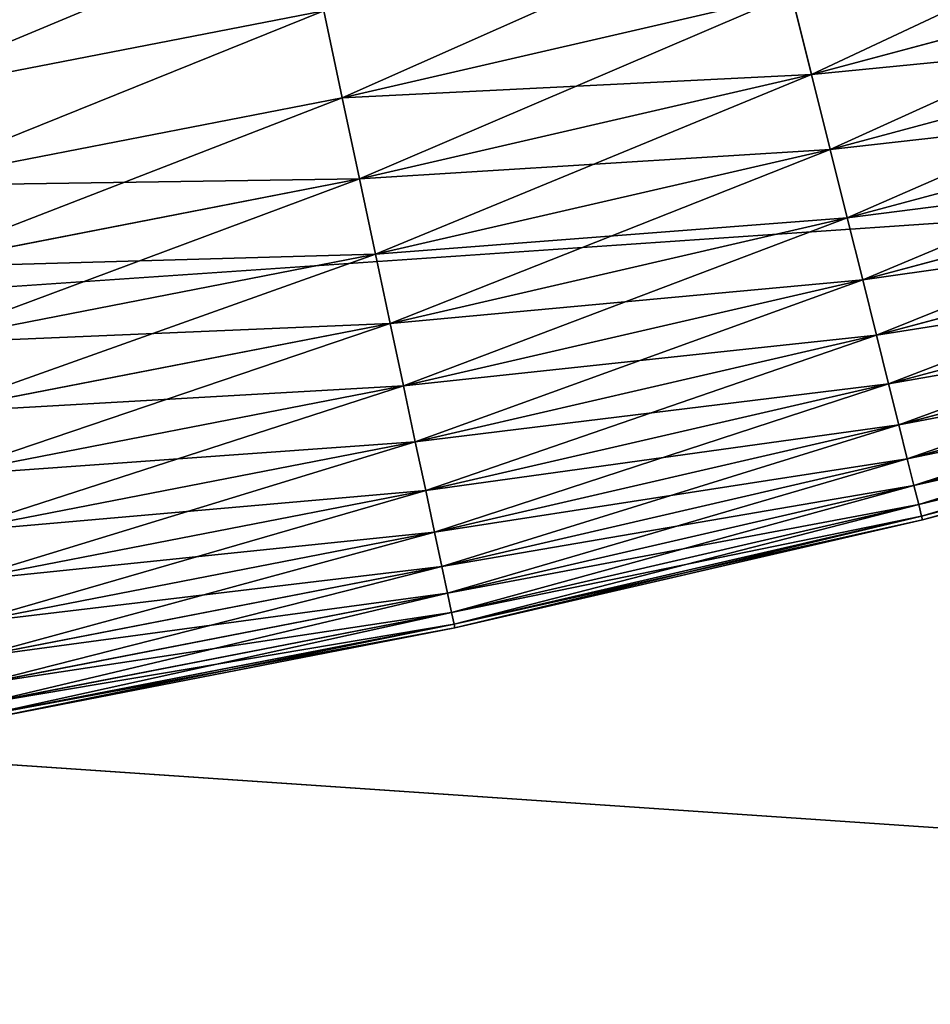
# Model space of a CAD drawing. Units: millimetres. Extents: x 0 to 78, y -74 to 74.
# Drawn here: x 56 to 58, y -28 to -26 of the extents above; entities that cross this region are included whole.
import ezdxf

# ---------------------------------------------------------------- set-up
doc = ezdxf.new("R2010")
doc.units = ezdxf.units.MM
doc.layers.get('0').update_dxf_attribs({"true_color": 0x000000})

# ---------------------------------------------------------------- blocks, each defined once
blk = doc.blocks.new('Group_13')
for p, q in [((339.308, 17.075, 14.503), (348.27, 19.477, 14.503)), ((339.308, 17.075, 485.497), (348.27, 19.477, 485.497)), ((329.922, 16.614, 487.382), (338.906, 18.688, 487.382)), ((329.922, 16.614, 12.618), (338.906, 18.688, 12.618)), ((338.906, 18.688, 12.618), (339.308, 17.075, 14.503)), ((339.308, 17.075, 485.497), (338.906, 18.688, 487.382)), ((320.562, 16.604, 489.159), (329.552, 18.352, 489.159)), ((320.562, 16.604, 10.841), (329.552, 18.352, 10.841)), ((329.922, 16.614, 487.382), (329.552, 18.352, 489.159)), ((329.552, 18.352, 10.841), (329.922, 16.614, 12.618)), ((339.68, 15.581, 16.489), (348.695, 17.996, 16.489)), ((339.68, 15.581, 483.511), (348.695, 17.996, 483.511)), ((330.267, 14.988, 485.497), (339.308, 17.075, 485.497)), ((330.267, 14.988, 14.503), (339.308, 17.075, 14.503)), ((339.308, 17.075, 14.503), (339.68, 15.581, 16.489)), ((339.68, 15.581, 483.511), (339.308, 17.075, 485.497)), ((320.871, 14.854, 487.382), (329.922, 16.614, 487.382)), ((320.871, 14.854, 12.618), (329.922, 16.614, 12.618)), ((330.267, 14.988, 485.497), (329.922, 16.614, 487.382)), ((329.922, 16.614, 12.618), (330.267, 14.988, 14.503)), ((340.022, 14.211, 18.567), (349.084, 16.639, 18.567)), ((340.022, 14.211, 481.433), (349.084, 16.639, 481.433)), ((330.587, 13.482, 483.511), (339.68, 15.581, 483.511)), ((330.587, 13.482, 16.489), (339.68, 15.581, 16.489)), ((339.68, 15.581, 16.489), (340.022, 14.211, 18.567)), ((340.022, 14.211, 481.433), (339.68, 15.581, 483.511)), ((340.332, 12.969, 20.73), (349.436, 15.409, 20.73)), ((340.332, 12.969, 479.27), (349.436, 15.409, 479.27)), ((321.159, 13.218, 485.497), (330.267, 14.988, 485.497)), ((321.159, 13.218, 14.503), (330.267, 14.988, 14.503)), ((330.587, 13.482, 483.511), (330.267, 14.988, 485.497)), ((330.267, 14.988, 14.503), (330.587, 13.482, 16.489)), ((330.881, 12.1, 481.433), (340.022, 14.211, 481.433)), ((330.881, 12.1, 18.567), (340.022, 14.211, 18.567)), ((340.022, 14.211, 18.567), (340.332, 12.969, 20.73)), ((340.332, 12.969, 479.27), (340.022, 14.211, 481.433)), ((340.608, 11.863, 22.969), (349.751, 14.312, 22.969)), ((340.608, 11.863, 477.031), (349.751, 14.312, 477.031)), ((321.427, 11.701, 483.511), (330.587, 13.482, 483.511)), ((321.427, 11.701, 16.489), (330.587, 13.482, 16.489)), ((330.881, 12.1, 481.433), (330.587, 13.482, 483.511)), ((330.587, 13.482, 16.489), (330.881, 12.1, 18.567)), ((340.849, 10.894, 474.725), (350.026, 13.353, 474.725)), ((340.849, 10.894, 25.275), (350.026, 13.353, 25.275)), ((331.147, 10.849, 479.27), (340.332, 12.969, 479.27)), ((331.147, 10.849, 20.73), (340.332, 12.969, 20.73)), ((340.332, 12.969, 20.73), (340.608, 11.863, 22.969)), ((340.608, 11.863, 477.031), (340.332, 12.969, 479.27)), ((341.055, 10.068, 472.361), (350.261, 12.535, 472.361)), ((341.055, 10.068, 27.639), (350.261, 12.535, 27.639)), ((321.672, 10.31, 481.433), (330.881, 12.1, 481.433)), ((321.672, 10.31, 18.567), (330.881, 12.1, 18.567)), ((331.147, 10.849, 479.27), (330.881, 12.1, 481.433)), ((330.881, 12.1, 18.567), (331.147, 10.849, 20.73)), ((331.384, 9.733, 477.031), (340.608, 11.863, 477.031)), ((331.384, 9.733, 22.969), (340.608, 11.863, 22.969)), ((340.608, 11.863, 22.969), (340.849, 10.894, 25.275)), ((340.849, 10.894, 474.725), (340.608, 11.863, 477.031)), ((341.225, 9.388, 469.948), (350.454, 11.861, 469.948)), ((341.225, 9.388, 30.052), (350.454, 11.861, 30.052)), ((341.357, 8.856, 467.495), (350.605, 11.334, 467.495)), ((341.357, 8.856, 32.505), (350.605, 11.334, 32.505)), ((321.894, 9.05, 479.27), (331.147, 10.849, 479.27)), ((321.894, 9.05, 20.73), (331.147, 10.849, 20.73)), ((331.384, 9.733, 477.031), (331.147, 10.849, 479.27)), ((331.147, 10.849, 20.73), (331.384, 9.733, 22.969)), ((331.592, 8.757, 474.725), (340.849, 10.894, 474.725)), ((331.592, 8.757, 25.275), (340.849, 10.894, 25.275)), ((341.055, 10.068, 472.361), (340.849, 10.894, 474.725)), ((340.849, 10.894, 25.275), (341.055, 10.068, 27.639)), ((341.452, 8.475, 465.013), (350.713, 10.956, 465.013)), ((341.452, 8.475, 34.987), (350.713, 10.956, 34.987)), ((341.509, 8.245, 462.512), (350.779, 10.729, 462.512)), ((341.509, 8.245, 37.488), (350.779, 10.729, 37.488)), ((341.529, 8.169, 460), (350.8, 10.653, 460)), ((341.529, 8.169, 40), (350.8, 10.653, 40)), ((331.769, 7.924, 472.361), (341.055, 10.068, 472.361)), ((331.769, 7.924, 27.639), (341.055, 10.068, 27.639)), ((341.225, 9.388, 469.948), (341.055, 10.068, 472.361)), ((341.055, 10.068, 27.639), (341.225, 9.388, 30.052)), ((322.092, 7.927, 477.031), (331.384, 9.733, 477.031)), ((322.092, 7.927, 22.969), (331.384, 9.733, 22.969)), ((331.592, 8.757, 474.725), (331.384, 9.733, 477.031)), ((331.384, 9.733, 22.969), (331.592, 8.757, 25.275)), ((331.914, 7.239, 469.948), (341.225, 9.388, 469.948)), ((331.914, 7.239, 30.052), (341.225, 9.388, 30.052)), ((341.357, 8.856, 467.495), (341.225, 9.388, 469.948)), ((341.225, 9.388, 30.052), (341.357, 8.856, 32.505)), ((322.265, 6.944, 474.725), (331.592, 8.757, 474.725)), ((322.265, 6.944, 25.275), (331.592, 8.757, 25.275)), ((331.769, 7.924, 472.361), (331.592, 8.757, 474.725)), ((331.592, 8.757, 25.275), (331.769, 7.924, 27.639)), ((332.028, 6.702, 467.495), (341.357, 8.856, 467.495)), ((332.028, 6.702, 32.505), (341.357, 8.856, 32.505)), ((341.452, 8.475, 465.013), (341.357, 8.856, 467.495)), ((341.357, 8.856, 32.505), (341.452, 8.475, 34.987)), ((332.11, 6.318, 465.013), (341.452, 8.475, 465.013)), ((332.11, 6.318, 34.987), (341.452, 8.475, 34.987)), ((341.509, 8.245, 462.512), (341.452, 8.475, 465.013)), ((341.452, 8.475, 34.987), (341.509, 8.245, 37.488)), ((332.159, 6.087, 462.512), (341.509, 8.245, 462.512)), ((332.159, 6.087, 37.488), (341.509, 8.245, 37.488)), ((332.176, 6.009, 460), (341.529, 8.169, 460)), ((332.176, 6.009, 40), (341.529, 8.169, 40)), ((341.529, 8.169, 460), (341.509, 8.245, 462.512)), ((341.509, 8.245, 37.488), (341.529, 8.169, 40)), ((341.529, 8.169, 40), (341.529, 8.169, 460)), ((322.413, 6.106, 472.361), (331.769, 7.924, 472.361)), ((322.413, 6.106, 27.639), (331.769, 7.924, 27.639)), ((331.914, 7.239, 469.948), (331.769, 7.924, 472.361)), ((331.769, 7.924, 27.639), (331.914, 7.239, 30.052)), ((322.535, 5.415, 469.948), (331.914, 7.239, 469.948)), ((322.535, 5.415, 30.052), (331.914, 7.239, 30.052)), ((332.028, 6.702, 467.495), (331.914, 7.239, 469.948)), ((331.914, 7.239, 30.052), (332.028, 6.702, 32.505)), ((322.63, 4.876, 467.495), (332.028, 6.702, 467.495)), ((322.63, 4.876, 32.505), (332.028, 6.702, 32.505)), ((332.11, 6.318, 465.013), (332.028, 6.702, 467.495)), ((332.028, 6.702, 32.505), (332.11, 6.318, 34.987)), ((322.698, 4.488, 465.013), (332.11, 6.318, 465.013)), ((322.698, 4.488, 34.987), (332.11, 6.318, 34.987)), ((332.159, 6.087, 462.512), (332.11, 6.318, 465.013)), ((332.11, 6.318, 34.987), (332.159, 6.087, 37.488)), ((322.74, 4.256, 462.512), (332.159, 6.087, 462.512)), ((322.74, 4.256, 37.488), (332.159, 6.087, 37.488)), ((322.753, 4.178, 460), (332.176, 6.009, 460)), ((322.753, 4.178, 40), (332.176, 6.009, 40)), ((332.176, 6.009, 460), (332.159, 6.087, 462.512)), ((332.159, 6.087, 37.488), (332.176, 6.009, 40)), ((332.176, 6.009, 40), (332.176, 6.009, 460))]:
    blk.add_line(p, q)
mesh = blk.add_polyface()
corners = [(348.27, 19.477, 14.503), (338.906, 18.688, 12.618), (347.812, 21.074, 12.618), (339.308, 17.075, 14.503)]
mesh.append_faces([[corners[k] for k in face] for face in [(0, 1, 2), (1, 0, 3)]], dxfattribs={"vtx0": -1})
mesh = blk.add_polyface()
corners = [(347.812, 21.074, 487.382), (339.308, 17.075, 485.497), (348.27, 19.477, 485.497), (338.906, 18.688, 487.382)]
mesh.append_faces([[corners[k] for k in face] for face in [(0, 1, 2), (1, 0, 3)]], dxfattribs={"vtx0": -1})
mesh = blk.add_polyface()
corners = [(329.922, 16.614, 487.382), (338.476, 20.412, 489.159), (329.552, 18.352, 489.159), (338.906, 18.688, 487.382)]
mesh.append_faces([[corners[k] for k in face] for face in [(0, 1, 2), (1, 0, 3)]], dxfattribs={"vtx0": -1})
mesh = blk.add_polyface()
corners = [(338.476, 20.412, 10.841), (329.922, 16.614, 12.618), (329.552, 18.352, 10.841), (338.906, 18.688, 12.618)]
mesh.append_faces([[corners[k] for k in face] for face in [(0, 1, 2), (1, 0, 3)]], dxfattribs={"vtx0": -1})
mesh = blk.add_polyface()
corners = [(320.562, 16.604, 489.159), (329.16, 20.196, 490.821), (320.235, 18.461, 490.821), (329.552, 18.352, 489.159)]
mesh.append_faces([[corners[k] for k in face] for face in [(0, 1, 2), (1, 0, 3)]], dxfattribs={"vtx0": -1})
mesh = blk.add_polyface()
corners = [(329.16, 20.196, 9.179), (320.562, 16.604, 10.841), (320.235, 18.461, 9.179), (329.552, 18.352, 10.841)]
mesh.append_faces([[corners[k] for k in face] for face in [(0, 1, 2), (1, 0, 3)]], dxfattribs={"vtx0": -1})
mesh = blk.add_polyface()
corners = [(348.695, 17.996, 16.489), (339.308, 17.075, 14.503), (348.27, 19.477, 14.503), (339.68, 15.581, 16.489)]
mesh.append_faces([[corners[k] for k in face] for face in [(0, 1, 2), (1, 0, 3)]], dxfattribs={"vtx0": -1})
mesh = blk.add_polyface()
corners = [(348.27, 19.477, 485.497), (339.68, 15.581, 483.511), (348.695, 17.996, 483.511), (339.308, 17.075, 485.497)]
mesh.append_faces([[corners[k] for k in face] for face in [(0, 1, 2), (1, 0, 3)]], dxfattribs={"vtx0": -1})
mesh = blk.add_polyface()
corners = [(338.906, 18.688, 487.382), (330.267, 14.988, 485.497), (339.308, 17.075, 485.497), (329.922, 16.614, 487.382)]
mesh.append_faces([[corners[k] for k in face] for face in [(0, 1, 2), (1, 0, 3)]], dxfattribs={"vtx0": -1})
mesh = blk.add_polyface()
corners = [(339.308, 17.075, 14.503), (329.922, 16.614, 12.618), (338.906, 18.688, 12.618), (330.267, 14.988, 14.503)]
mesh.append_faces([[corners[k] for k in face] for face in [(0, 1, 2), (1, 0, 3)]], dxfattribs={"vtx0": -1})
mesh = blk.add_polyface()
corners = [(320.871, 14.854, 487.382), (329.552, 18.352, 489.159), (320.562, 16.604, 489.159), (329.922, 16.614, 487.382)]
mesh.append_faces([[corners[k] for k in face] for face in [(0, 1, 2), (1, 0, 3)]], dxfattribs={"vtx0": -1})
mesh = blk.add_polyface()
corners = [(329.552, 18.352, 10.841), (320.871, 14.854, 12.618), (320.562, 16.604, 10.841), (329.922, 16.614, 12.618)]
mesh.append_faces([[corners[k] for k in face] for face in [(0, 1, 2), (1, 0, 3)]], dxfattribs={"vtx0": -1})
mesh = blk.add_polyface()
corners = [(349.084, 16.639, 18.567), (339.68, 15.581, 16.489), (348.695, 17.996, 16.489), (340.022, 14.211, 18.567)]
mesh.append_faces([[corners[k] for k in face] for face in [(0, 1, 2), (1, 0, 3)]], dxfattribs={"vtx0": -1})
mesh = blk.add_polyface()
corners = [(348.695, 17.996, 483.511), (340.022, 14.211, 481.433), (349.084, 16.639, 481.433), (339.68, 15.581, 483.511)]
mesh.append_faces([[corners[k] for k in face] for face in [(0, 1, 2), (1, 0, 3)]], dxfattribs={"vtx0": -1})
mesh = blk.add_polyface()
corners = [(339.308, 17.075, 485.497), (330.587, 13.482, 483.511), (339.68, 15.581, 483.511), (330.267, 14.988, 485.497)]
mesh.append_faces([[corners[k] for k in face] for face in [(0, 1, 2), (1, 0, 3)]], dxfattribs={"vtx0": -1})
mesh = blk.add_polyface()
corners = [(339.68, 15.581, 16.489), (330.267, 14.988, 14.503), (339.308, 17.075, 14.503), (330.587, 13.482, 16.489)]
mesh.append_faces([[corners[k] for k in face] for face in [(0, 1, 2), (1, 0, 3)]], dxfattribs={"vtx0": -1})
mesh = blk.add_polyface()
corners = [(329.922, 16.614, 487.382), (321.159, 13.218, 485.497), (330.267, 14.988, 485.497), (320.871, 14.854, 487.382)]
mesh.append_faces([[corners[k] for k in face] for face in [(0, 1, 2), (1, 0, 3)]], dxfattribs={"vtx0": -1})
mesh = blk.add_polyface()
corners = [(330.267, 14.988, 14.503), (320.871, 14.854, 12.618), (329.922, 16.614, 12.618), (321.159, 13.218, 14.503)]
mesh.append_faces([[corners[k] for k in face] for face in [(0, 1, 2), (1, 0, 3)]], dxfattribs={"vtx0": -1})
mesh = blk.add_polyface()
corners = [(349.436, 15.409, 20.73), (340.022, 14.211, 18.567), (349.084, 16.639, 18.567), (340.332, 12.969, 20.73)]
mesh.append_faces([[corners[k] for k in face] for face in [(0, 1, 2), (1, 0, 3)]], dxfattribs={"vtx0": -1})
mesh = blk.add_polyface()
corners = [(349.084, 16.639, 481.433), (340.332, 12.969, 479.27), (349.436, 15.409, 479.27), (340.022, 14.211, 481.433)]
mesh.append_faces([[corners[k] for k in face] for face in [(0, 1, 2), (1, 0, 3)]], dxfattribs={"vtx0": -1})
mesh = blk.add_polyface()
corners = [(339.68, 15.581, 483.511), (330.881, 12.1, 481.433), (340.022, 14.211, 481.433), (330.587, 13.482, 483.511)]
mesh.append_faces([[corners[k] for k in face] for face in [(0, 1, 2), (1, 0, 3)]], dxfattribs={"vtx0": -1})
mesh = blk.add_polyface()
corners = [(340.022, 14.211, 18.567), (330.587, 13.482, 16.489), (339.68, 15.581, 16.489), (330.881, 12.1, 18.567)]
mesh.append_faces([[corners[k] for k in face] for face in [(0, 1, 2), (1, 0, 3)]], dxfattribs={"vtx0": -1})
mesh = blk.add_polyface()
corners = [(349.751, 14.312, 22.969), (340.332, 12.969, 20.73), (349.436, 15.409, 20.73), (340.608, 11.863, 22.969)]
mesh.append_faces([[corners[k] for k in face] for face in [(0, 1, 2), (1, 0, 3)]], dxfattribs={"vtx0": -1})
mesh = blk.add_polyface()
corners = [(349.436, 15.409, 479.27), (340.608, 11.863, 477.031), (349.751, 14.312, 477.031), (340.332, 12.969, 479.27)]
mesh.append_faces([[corners[k] for k in face] for face in [(0, 1, 2), (1, 0, 3)]], dxfattribs={"vtx0": -1})
mesh = blk.add_polyface()
corners = [(330.267, 14.988, 485.497), (321.427, 11.701, 483.511), (330.587, 13.482, 483.511), (321.159, 13.218, 485.497)]
mesh.append_faces([[corners[k] for k in face] for face in [(0, 1, 2), (1, 0, 3)]], dxfattribs={"vtx0": -1})
mesh = blk.add_polyface()
corners = [(330.587, 13.482, 16.489), (321.159, 13.218, 14.503), (330.267, 14.988, 14.503), (321.427, 11.701, 16.489)]
mesh.append_faces([[corners[k] for k in face] for face in [(0, 1, 2), (1, 0, 3)]], dxfattribs={"vtx0": -1})
mesh = blk.add_polyface()
corners = [(340.022, 14.211, 481.433), (331.147, 10.849, 479.27), (340.332, 12.969, 479.27), (330.881, 12.1, 481.433)]
mesh.append_faces([[corners[k] for k in face] for face in [(0, 1, 2), (1, 0, 3)]], dxfattribs={"vtx0": -1})
mesh = blk.add_polyface()
corners = [(340.332, 12.969, 20.73), (330.881, 12.1, 18.567), (340.022, 14.211, 18.567), (331.147, 10.849, 20.73)]
mesh.append_faces([[corners[k] for k in face] for face in [(0, 1, 2), (1, 0, 3)]], dxfattribs={"vtx0": -1})
mesh = blk.add_polyface()
corners = [(350.026, 13.353, 25.275), (340.608, 11.863, 22.969), (349.751, 14.312, 22.969), (340.849, 10.894, 25.275)]
mesh.append_faces([[corners[k] for k in face] for face in [(0, 1, 2), (1, 0, 3)]], dxfattribs={"vtx0": -1})
mesh = blk.add_polyface()
corners = [(349.751, 14.312, 477.031), (340.849, 10.894, 474.725), (350.026, 13.353, 474.725), (340.608, 11.863, 477.031)]
mesh.append_faces([[corners[k] for k in face] for face in [(0, 1, 2), (1, 0, 3)]], dxfattribs={"vtx0": -1})
mesh = blk.add_polyface()
corners = [(330.587, 13.482, 483.511), (321.672, 10.31, 481.433), (330.881, 12.1, 481.433), (321.427, 11.701, 483.511)]
mesh.append_faces([[corners[k] for k in face] for face in [(0, 1, 2), (1, 0, 3)]], dxfattribs={"vtx0": -1})
mesh = blk.add_polyface()
corners = [(330.881, 12.1, 18.567), (321.427, 11.701, 16.489), (330.587, 13.482, 16.489), (321.672, 10.31, 18.567)]
mesh.append_faces([[corners[k] for k in face] for face in [(0, 1, 2), (1, 0, 3)]], dxfattribs={"vtx0": -1})
mesh = blk.add_polyface()
corners = [(350.026, 13.353, 474.725), (341.055, 10.068, 472.361), (350.261, 12.535, 472.361), (340.849, 10.894, 474.725)]
mesh.append_faces([[corners[k] for k in face] for face in [(0, 1, 2), (1, 0, 3)]], dxfattribs={"vtx0": -1})
mesh = blk.add_polyface()
corners = [(350.261, 12.535, 27.639), (340.849, 10.894, 25.275), (350.026, 13.353, 25.275), (341.055, 10.068, 27.639)]
mesh.append_faces([[corners[k] for k in face] for face in [(0, 1, 2), (1, 0, 3)]], dxfattribs={"vtx0": -1})
mesh = blk.add_polyface()
corners = [(340.332, 12.969, 479.27), (331.384, 9.733, 477.031), (340.608, 11.863, 477.031), (331.147, 10.849, 479.27)]
mesh.append_faces([[corners[k] for k in face] for face in [(0, 1, 2), (1, 0, 3)]], dxfattribs={"vtx0": -1})
mesh = blk.add_polyface()
corners = [(340.608, 11.863, 22.969), (331.147, 10.849, 20.73), (340.332, 12.969, 20.73), (331.384, 9.733, 22.969)]
mesh.append_faces([[corners[k] for k in face] for face in [(0, 1, 2), (1, 0, 3)]], dxfattribs={"vtx0": -1})
mesh = blk.add_polyface()
corners = [(350.261, 12.535, 472.361), (341.225, 9.388, 469.948), (350.454, 11.861, 469.948), (341.055, 10.068, 472.361)]
mesh.append_faces([[corners[k] for k in face] for face in [(0, 1, 2), (1, 0, 3)]], dxfattribs={"vtx0": -1})
mesh = blk.add_polyface()
corners = [(350.454, 11.861, 30.052), (341.055, 10.068, 27.639), (350.261, 12.535, 27.639), (341.225, 9.388, 30.052)]
mesh.append_faces([[corners[k] for k in face] for face in [(0, 1, 2), (1, 0, 3)]], dxfattribs={"vtx0": -1})
mesh = blk.add_polyface()
corners = [(330.881, 12.1, 481.433), (321.894, 9.05, 479.27), (331.147, 10.849, 479.27), (321.672, 10.31, 481.433)]
mesh.append_faces([[corners[k] for k in face] for face in [(0, 1, 2), (1, 0, 3)]], dxfattribs={"vtx0": -1})
mesh = blk.add_polyface()
corners = [(331.147, 10.849, 20.73), (321.672, 10.31, 18.567), (330.881, 12.1, 18.567), (321.894, 9.05, 20.73)]
mesh.append_faces([[corners[k] for k in face] for face in [(0, 1, 2), (1, 0, 3)]], dxfattribs={"vtx0": -1})
mesh = blk.add_polyface()
corners = [(340.608, 11.863, 477.031), (331.592, 8.757, 474.725), (340.849, 10.894, 474.725), (331.384, 9.733, 477.031)]
mesh.append_faces([[corners[k] for k in face] for face in [(0, 1, 2), (1, 0, 3)]], dxfattribs={"vtx0": -1})
mesh = blk.add_polyface()
corners = [(340.849, 10.894, 25.275), (331.384, 9.733, 22.969), (340.608, 11.863, 22.969), (331.592, 8.757, 25.275)]
mesh.append_faces([[corners[k] for k in face] for face in [(0, 1, 2), (1, 0, 3)]], dxfattribs={"vtx0": -1})
mesh = blk.add_polyface()
corners = [(350.454, 11.861, 469.948), (341.357, 8.856, 467.495), (350.605, 11.334, 467.495), (341.225, 9.388, 469.948)]
mesh.append_faces([[corners[k] for k in face] for face in [(0, 1, 2), (1, 0, 3)]], dxfattribs={"vtx0": -1})
mesh = blk.add_polyface()
corners = [(350.605, 11.334, 32.505), (341.225, 9.388, 30.052), (350.454, 11.861, 30.052), (341.357, 8.856, 32.505)]
mesh.append_faces([[corners[k] for k in face] for face in [(0, 1, 2), (1, 0, 3)]], dxfattribs={"vtx0": -1})
mesh = blk.add_polyface()
corners = [(350.605, 11.334, 467.495), (341.452, 8.475, 465.013), (350.713, 10.956, 465.013), (341.357, 8.856, 467.495)]
mesh.append_faces([[corners[k] for k in face] for face in [(0, 1, 2), (1, 0, 3)]], dxfattribs={"vtx0": -1})
mesh = blk.add_polyface()
corners = [(350.713, 10.956, 34.987), (341.357, 8.856, 32.505), (350.605, 11.334, 32.505), (341.452, 8.475, 34.987)]
mesh.append_faces([[corners[k] for k in face] for face in [(0, 1, 2), (1, 0, 3)]], dxfattribs={"vtx0": -1})
mesh = blk.add_polyface()
corners = [(331.147, 10.849, 479.27), (322.092, 7.927, 477.031), (331.384, 9.733, 477.031), (321.894, 9.05, 479.27)]
mesh.append_faces([[corners[k] for k in face] for face in [(0, 1, 2), (1, 0, 3)]], dxfattribs={"vtx0": -1})
mesh = blk.add_polyface()
corners = [(331.384, 9.733, 22.969), (321.894, 9.05, 20.73), (331.147, 10.849, 20.73), (322.092, 7.927, 22.969)]
mesh.append_faces([[corners[k] for k in face] for face in [(0, 1, 2), (1, 0, 3)]], dxfattribs={"vtx0": -1})
mesh = blk.add_polyface()
corners = [(340.849, 10.894, 474.725), (331.769, 7.924, 472.361), (341.055, 10.068, 472.361), (331.592, 8.757, 474.725)]
mesh.append_faces([[corners[k] for k in face] for face in [(0, 1, 2), (1, 0, 3)]], dxfattribs={"vtx0": -1})
mesh = blk.add_polyface()
corners = [(341.055, 10.068, 27.639), (331.592, 8.757, 25.275), (340.849, 10.894, 25.275), (331.769, 7.924, 27.639)]
mesh.append_faces([[corners[k] for k in face] for face in [(0, 1, 2), (1, 0, 3)]], dxfattribs={"vtx0": -1})
mesh = blk.add_polyface()
corners = [(350.713, 10.956, 465.013), (341.509, 8.245, 462.512), (350.779, 10.729, 462.512), (341.452, 8.475, 465.013)]
mesh.append_faces([[corners[k] for k in face] for face in [(0, 1, 2), (1, 0, 3)]], dxfattribs={"vtx0": -1})
mesh = blk.add_polyface()
corners = [(350.779, 10.729, 37.488), (341.452, 8.475, 34.987), (350.713, 10.956, 34.987), (341.509, 8.245, 37.488)]
mesh.append_faces([[corners[k] for k in face] for face in [(0, 1, 2), (1, 0, 3)]], dxfattribs={"vtx0": -1})
mesh = blk.add_polyface()
corners = [(350.779, 10.729, 462.512), (341.529, 8.169, 460), (350.8, 10.653, 460), (341.509, 8.245, 462.512)]
mesh.append_faces([[corners[k] for k in face] for face in [(0, 1, 2), (1, 0, 3)]], dxfattribs={"vtx0": -1})
mesh = blk.add_polyface()
corners = [(350.8, 10.653, 40), (341.509, 8.245, 37.488), (350.779, 10.729, 37.488), (341.529, 8.169, 40)]
mesh.append_faces([[corners[k] for k in face] for face in [(0, 1, 2), (1, 0, 3)]], dxfattribs={"vtx0": -1})
mesh = blk.add_polyface()
corners = [(350.8, 10.653, 460), (341.529, 8.169, 40), (350.8, 10.653, 40), (341.529, 8.169, 460)]
mesh.append_faces([[corners[k] for k in face] for face in [(0, 1, 2), (1, 0, 3)]], dxfattribs={"vtx0": -1})
mesh = blk.add_polyface()
corners = [(341.055, 10.068, 472.361), (331.914, 7.239, 469.948), (341.225, 9.388, 469.948), (331.769, 7.924, 472.361)]
mesh.append_faces([[corners[k] for k in face] for face in [(0, 1, 2), (1, 0, 3)]], dxfattribs={"vtx0": -1})
mesh = blk.add_polyface()
corners = [(341.225, 9.388, 30.052), (331.769, 7.924, 27.639), (341.055, 10.068, 27.639), (331.914, 7.239, 30.052)]
mesh.append_faces([[corners[k] for k in face] for face in [(0, 1, 2), (1, 0, 3)]], dxfattribs={"vtx0": -1})
mesh = blk.add_polyface()
corners = [(331.384, 9.733, 477.031), (322.265, 6.944, 474.725), (331.592, 8.757, 474.725), (322.092, 7.927, 477.031)]
mesh.append_faces([[corners[k] for k in face] for face in [(0, 1, 2), (1, 0, 3)]], dxfattribs={"vtx0": -1})
mesh = blk.add_polyface()
corners = [(331.592, 8.757, 25.275), (322.092, 7.927, 22.969), (331.384, 9.733, 22.969), (322.265, 6.944, 25.275)]
mesh.append_faces([[corners[k] for k in face] for face in [(0, 1, 2), (1, 0, 3)]], dxfattribs={"vtx0": -1})
mesh = blk.add_polyface()
corners = [(341.225, 9.388, 469.948), (332.028, 6.702, 467.495), (341.357, 8.856, 467.495), (331.914, 7.239, 469.948)]
mesh.append_faces([[corners[k] for k in face] for face in [(0, 1, 2), (1, 0, 3)]], dxfattribs={"vtx0": -1})
mesh = blk.add_polyface()
corners = [(341.357, 8.856, 32.505), (331.914, 7.239, 30.052), (341.225, 9.388, 30.052), (332.028, 6.702, 32.505)]
mesh.append_faces([[corners[k] for k in face] for face in [(0, 1, 2), (1, 0, 3)]], dxfattribs={"vtx0": -1})
mesh = blk.add_polyface()
corners = [(331.592, 8.757, 474.725), (322.413, 6.106, 472.361), (331.769, 7.924, 472.361), (322.265, 6.944, 474.725)]
mesh.append_faces([[corners[k] for k in face] for face in [(0, 1, 2), (1, 0, 3)]], dxfattribs={"vtx0": -1})
mesh = blk.add_polyface()
corners = [(331.769, 7.924, 27.639), (322.265, 6.944, 25.275), (331.592, 8.757, 25.275), (322.413, 6.106, 27.639)]
mesh.append_faces([[corners[k] for k in face] for face in [(0, 1, 2), (1, 0, 3)]], dxfattribs={"vtx0": -1})
mesh = blk.add_polyface()
corners = [(341.357, 8.856, 467.495), (332.11, 6.318, 465.013), (341.452, 8.475, 465.013), (332.028, 6.702, 467.495)]
mesh.append_faces([[corners[k] for k in face] for face in [(0, 1, 2), (1, 0, 3)]], dxfattribs={"vtx0": -1})
mesh = blk.add_polyface()
corners = [(341.452, 8.475, 34.987), (332.028, 6.702, 32.505), (341.357, 8.856, 32.505), (332.11, 6.318, 34.987)]
mesh.append_faces([[corners[k] for k in face] for face in [(0, 1, 2), (1, 0, 3)]], dxfattribs={"vtx0": -1})
mesh = blk.add_polyface()
corners = [(341.452, 8.475, 465.013), (332.159, 6.087, 462.512), (341.509, 8.245, 462.512), (332.11, 6.318, 465.013)]
mesh.append_faces([[corners[k] for k in face] for face in [(0, 1, 2), (1, 0, 3)]], dxfattribs={"vtx0": -1})
mesh = blk.add_polyface()
corners = [(341.509, 8.245, 37.488), (332.11, 6.318, 34.987), (341.452, 8.475, 34.987), (332.159, 6.087, 37.488)]
mesh.append_faces([[corners[k] for k in face] for face in [(0, 1, 2), (1, 0, 3)]], dxfattribs={"vtx0": -1})
mesh = blk.add_polyface()
corners = [(341.509, 8.245, 462.512), (332.176, 6.009, 460), (341.529, 8.169, 460), (332.159, 6.087, 462.512)]
mesh.append_faces([[corners[k] for k in face] for face in [(0, 1, 2), (1, 0, 3)]], dxfattribs={"vtx0": -1})
mesh = blk.add_polyface()
corners = [(341.529, 8.169, 40), (332.159, 6.087, 37.488), (341.509, 8.245, 37.488), (332.176, 6.009, 40)]
mesh.append_faces([[corners[k] for k in face] for face in [(0, 1, 2), (1, 0, 3)]], dxfattribs={"vtx0": -1})
mesh = blk.add_polyface()
corners = [(341.529, 8.169, 460), (332.176, 6.009, 40), (341.529, 8.169, 40), (332.176, 6.009, 460)]
mesh.append_faces([[corners[k] for k in face] for face in [(0, 1, 2), (1, 0, 3)]], dxfattribs={"vtx0": -1})
mesh = blk.add_polyface()
corners = [(331.769, 7.924, 472.361), (322.535, 5.415, 469.948), (331.914, 7.239, 469.948), (322.413, 6.106, 472.361)]
mesh.append_faces([[corners[k] for k in face] for face in [(0, 1, 2), (1, 0, 3)]], dxfattribs={"vtx0": -1})
mesh = blk.add_polyface()
corners = [(331.914, 7.239, 30.052), (322.413, 6.106, 27.639), (331.769, 7.924, 27.639), (322.535, 5.415, 30.052)]
mesh.append_faces([[corners[k] for k in face] for face in [(0, 1, 2), (1, 0, 3)]], dxfattribs={"vtx0": -1})
mesh = blk.add_polyface()
corners = [(331.914, 7.239, 469.948), (322.63, 4.876, 467.495), (332.028, 6.702, 467.495), (322.535, 5.415, 469.948)]
mesh.append_faces([[corners[k] for k in face] for face in [(0, 1, 2), (1, 0, 3)]], dxfattribs={"vtx0": -1})
mesh = blk.add_polyface()
corners = [(332.028, 6.702, 32.505), (322.535, 5.415, 30.052), (331.914, 7.239, 30.052), (322.63, 4.876, 32.505)]
mesh.append_faces([[corners[k] for k in face] for face in [(0, 1, 2), (1, 0, 3)]], dxfattribs={"vtx0": -1})
mesh = blk.add_polyface()
corners = [(332.028, 6.702, 467.495), (322.698, 4.488, 465.013), (332.11, 6.318, 465.013), (322.63, 4.876, 467.495)]
mesh.append_faces([[corners[k] for k in face] for face in [(0, 1, 2), (1, 0, 3)]], dxfattribs={"vtx0": -1})
mesh = blk.add_polyface()
corners = [(332.11, 6.318, 34.987), (322.63, 4.876, 32.505), (332.028, 6.702, 32.505), (322.698, 4.488, 34.987)]
mesh.append_faces([[corners[k] for k in face] for face in [(0, 1, 2), (1, 0, 3)]], dxfattribs={"vtx0": -1})
mesh = blk.add_polyface()
corners = [(332.11, 6.318, 465.013), (322.74, 4.256, 462.512), (332.159, 6.087, 462.512), (322.698, 4.488, 465.013)]
mesh.append_faces([[corners[k] for k in face] for face in [(0, 1, 2), (1, 0, 3)]], dxfattribs={"vtx0": -1})
mesh = blk.add_polyface()
corners = [(332.159, 6.087, 37.488), (322.698, 4.488, 34.987), (332.11, 6.318, 34.987), (322.74, 4.256, 37.488)]
mesh.append_faces([[corners[k] for k in face] for face in [(0, 1, 2), (1, 0, 3)]], dxfattribs={"vtx0": -1})
mesh = blk.add_polyface()
corners = [(332.159, 6.087, 462.512), (322.753, 4.178, 460), (332.176, 6.009, 460), (322.74, 4.256, 462.512)]
mesh.append_faces([[corners[k] for k in face] for face in [(0, 1, 2), (1, 0, 3)]], dxfattribs={"vtx0": -1})
mesh = blk.add_polyface()
corners = [(332.176, 6.009, 40), (322.74, 4.256, 37.488), (332.159, 6.087, 37.488), (322.753, 4.178, 40)]
mesh.append_faces([[corners[k] for k in face] for face in [(0, 1, 2), (1, 0, 3)]], dxfattribs={"vtx0": -1})
mesh = blk.add_polyface()
corners = [(332.176, 6.009, 460), (322.753, 4.178, 40), (332.176, 6.009, 40), (322.753, 4.178, 460)]
mesh.append_faces([[corners[k] for k in face] for face in [(0, 1, 2), (1, 0, 3)]], dxfattribs={"vtx0": -1})
blk = doc.blocks.new('Group_7')
mesh = blk.add_polyface()
corners = [(666.252, 465.918, 1435.752), (310, 490.195, 1445.071), (310, 465.918, 1435.752), (666.252, 490.195, 1445.071)]
mesh.append_faces([[corners[k] for k in face] for face in [(0, 1, 2), (1, 0, 3)]], dxfattribs={"vtx0": -1})
mesh = blk.add_polyface()
corners = [(666.252, 490.195, 44.929), (310, 465.918, 54.248), (310, 490.195, 44.929), (666.252, 465.918, 54.248)]
mesh.append_faces([[corners[k] for k in face] for face in [(0, 1, 2), (1, 0, 3)]], dxfattribs={"vtx0": -1})
blk = doc.blocks.new('EBL-4063')
at = {"xscale": 0.1, "yscale": 0.1, "zscale": 0.1}
for name, p in [('Group_7', (0, 0)), ('Group_13', (23.5, 47, 49.5))]:
    blk.add_blockref(name, p, dxfattribs=at)

msp = doc.modelspace()

# ---------------------------------------------------------------- block references
msp.add_blockref('EBL-4063', (0, -74.5, -74.5))

doc.saveas('drawing.dxf')
